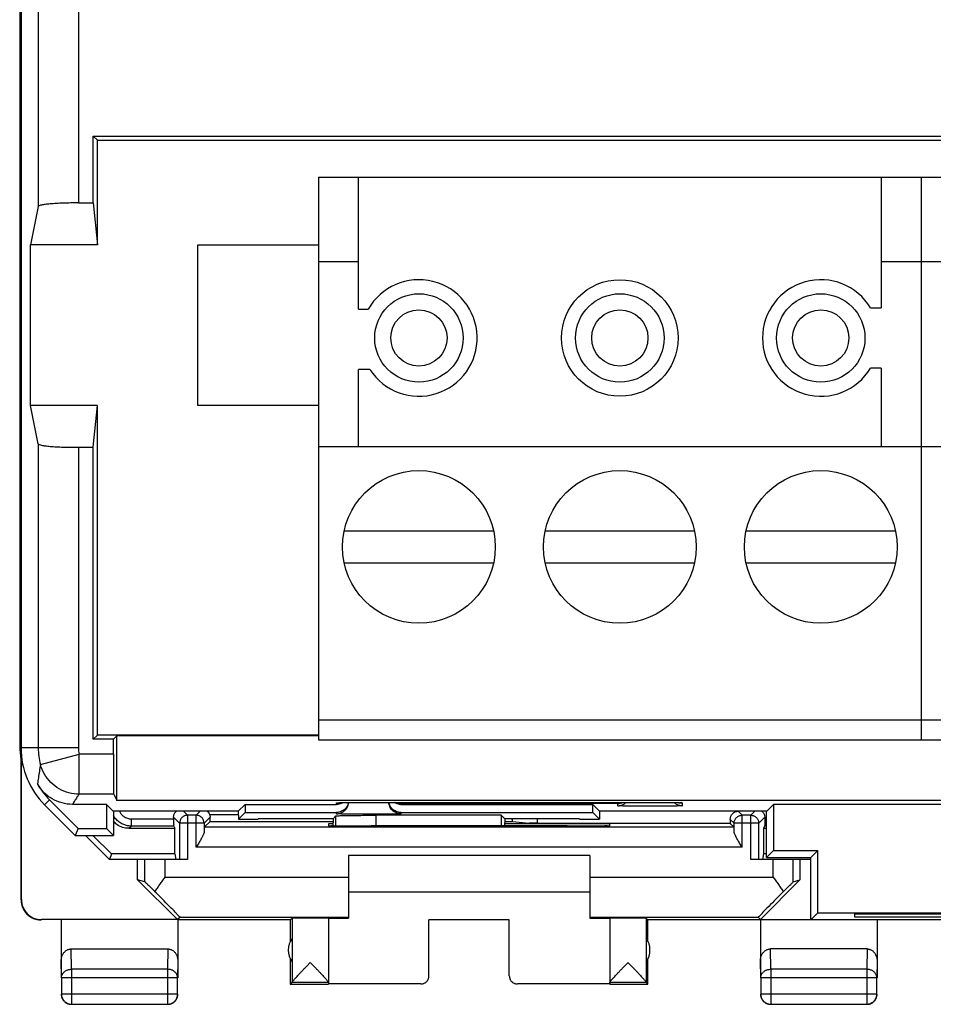
# Model space of a CAD drawing. Units: millimetres. Extents: x -22.4 to 22.5, y -24.3 to 24.7.
# Drawn here: x -22.4 to 0.3, y -24.3 to 0.2 of the extents above; entities that cross this region are included whole.
import ezdxf

# ---------------------------------------------------------------- set-up
doc = ezdxf.new("R2010")
doc.units = ezdxf.units.MM
doc.header["$LTSCALE"] = 16.335
doc.layers.get('0').update_dxf_attribs({"linetype": 'CONTINUOUS'})

msp = doc.modelspace()

# ---------------------------------------------------------------- linework, layer by layer
at = {"color": 7, "linetype": 'CONTINUOUS'}
for p, q in [((-22.386, 18.303), (-22.386, -17.992)), ((-22.352, 18.277), (-22.352, -17.966)), ((-20.555, -4.403), (-20.555, -2.74)), ((-20.452, -2.844), (-20.555, -2.74)), ((-20.555, -2.74), (20.652, -2.74)), ((-20.452, -5.444), (-20.452, -2.844)), ((-20.452, -2.844), (20.548, -2.844)), ((-14.952, -3.764), (-14.952, -17.764)), ((-14.952, -3.764), (15.048, -3.764)), ((-13.952, -7.051), (-13.952, -3.764)), ((-0.952, -3.764), (-0.952, -7.014)), ((0.048, -3.764), (0.048, -17.764)), ((-20.924, -4.403), (-20.555, -4.403)), ((-20.555, -4.403), (-20.452, -5.444)), ((-21.924, -4.489), (-22.114, -5.444)), ((-22.114, -9.444), (-22.114, -5.444)), ((-20.452, -5.444), (-22.114, -5.444)), ((-17.952, -9.444), (-17.952, -5.444)), ((-17.952, -5.444), (-14.952, -5.444)), ((-14.952, -5.864), (-13.952, -5.864)), ((-0.952, -5.864), (1.048, -5.864)), ((-13.952, -7.051), (-13.714, -7.051)), ((-1.211, -7.014), (-0.952, -7.014)), ((-13.952, -10.464), (-13.952, -8.551)), ((-13.67, -8.551), (-13.952, -8.551)), ((-0.952, -8.514), (-1.211, -8.514)), ((-0.952, -8.514), (-0.952, -10.464)), ((-21.924, -10.399), (-22.114, -9.444)), ((-20.452, -9.444), (-22.114, -9.444)), ((-20.555, -10.485), (-20.452, -9.444)), ((-20.452, -17.644), (-20.452, -9.444)), ((-14.952, -9.444), (-17.952, -9.444)), ((-20.924, -10.485), (-20.555, -10.485)), ((-20.555, -17.748), (-20.555, -10.485)), ((-14.952, -10.464), (15.048, -10.464)), ((-14.309, -12.564), (-10.594, -12.564)), ((-9.309, -12.564), (-5.594, -12.564)), ((-4.309, -12.564), (-0.594, -12.564)), ((-10.594, -13.364), (-14.309, -13.364)), ((-5.594, -13.364), (-9.309, -13.364)), ((-0.594, -13.364), (-4.309, -13.364)), ((-14.952, -17.264), (15.048, -17.264)), ((-20.452, -17.644), (-20.555, -17.748)), ((-20.055, -17.748), (-20.555, -17.748)), ((-14.952, -17.644), (-20.452, -17.644)), ((-20.055, -17.748), (-19.968, -17.661)), ((-20.055, -18.116), (-20.055, -17.748)), ((-19.968, -19.274), (-19.968, -17.661)), ((-14.952, -17.661), (-19.968, -17.661)), ((-14.952, -17.764), (15.048, -17.764)), ((-22.386, -17.992), (-22.352, -18.335)), ((-22.386, -17.992), (-22.352, -17.992)), ((-22.352, -18.344), (-22.342, -18.147)), ((-22.352, -21.744), (-22.352, -18.344)), ((-22.343, -18.352), (-22.338, -18.343)), ((-22.343, -18.352), (-22.305, -18.391)), ((-22.343, -21.738), (-22.343, -18.352)), ((-22.335, -18.225), (-22.335, -18.337)), ((-22.335, -18.337), (-22.313, -18.359)), ((-20.929, -19.97), (-21.642, -19.257)), ((-20.047, -19.116), (-19.968, -19.274)), ((20.065, -19.274), (-19.968, -19.274)), ((-14.447, -19.328), (-14.436, -19.328)), ((-14.436, -19.328), (-14.423, -19.327)), ((-14.423, -19.327), (-14.406, -19.327)), ((-14.406, -19.327), (-14.376, -19.326)), ((-14.376, -19.326), (-14.34, -19.325)), ((-14.34, -19.325), (-14.283, -19.323)), ((-14.283, -19.323), (-14.197, -19.322)), ((-14.197, -19.322), (-14.074, -19.321)), ((-14.074, -19.321), (-13.907, -19.319)), ((-13.907, -19.319), (-6.702, -19.319)), ((-6.702, -19.319), (-6.499, -19.319)), ((-6.499, -19.319), (-6.319, -19.321)), ((-6.319, -19.321), (-6.205, -19.322)), ((-6.205, -19.322), (-6.123, -19.323)), ((-6.123, -19.323), (-6.068, -19.325)), ((-6.068, -19.325), (-6.033, -19.325)), ((-6.033, -19.325), (-6.003, -19.326)), ((-6.003, -19.326), (-5.986, -19.327)), ((-5.986, -19.327), (-5.971, -19.328)), ((-21.766, -19.38), (-21.002, -20.144)), ((-20.226, -19.37), (-21.072, -19.37)), ((-20.057, -19.539), (-20.226, -19.37)), ((-20.226, -19.37), (-20.226, -19.97)), ((-16.946, -19.539), (-20.057, -19.539)), ((-20.052, -19.539), (-20.052, -20.144)), ((-16.946, -19.539), (-16.777, -19.37)), ((-16.946, -19.539), (-16.943, -19.736)), ((-16.943, -19.736), (-16.777, -19.57)), ((-16.777, -19.37), (-16.777, -19.57)), ((-16.777, -19.37), (-14.502, -19.37)), ((-16.777, -19.57), (-14.502, -19.57)), ((-12.902, -19.37), (-8.126, -19.37)), ((-12.902, -19.57), (-8.126, -19.57)), ((-7.957, -19.539), (-8.126, -19.37)), ((-8.126, -19.57), (-8.126, -19.37)), ((-7.96, -19.736), (-8.126, -19.57)), ((-7.957, -19.539), (-7.96, -19.736)), ((-3.796, -19.539), (-7.957, -19.539)), ((-4.504, -19.542), (-4.702, -19.542)), ((-3.802, -20.694), (-3.802, -19.539)), ((-3.796, -19.539), (-3.627, -19.37)), ((3.724, -19.37), (-3.627, -19.37)), ((-3.627, -19.37), (-3.627, -20.52)), ((-18.407, -19.838), (-18.407, -20.744)), ((-17.996, -19.638), (-18.207, -19.638)), ((-17.796, -19.838), (-17.796, -20.037)), ((-17.793, -19.936), (-17.649, -19.792)), ((-17.649, -19.792), (-14.589, -19.792)), ((-16.943, -19.736), (-16.452, -19.736)), ((-16.452, -19.736), (-16.452, -19.732)), ((-14.589, -19.732), (-16.452, -19.732)), ((-14.589, -19.732), (-14.516, -19.658)), ((-14.589, -19.732), (-14.589, -19.827)), ((-14.586, -19.901), (-14.589, -19.827)), ((-10.405, -19.641), (-13.516, -19.641)), ((-10.314, -19.732), (-10.405, -19.641)), ((-10.405, -19.641), (-10.405, -19.905)), ((-10.317, -19.905), (-10.314, -19.827)), ((-8.452, -19.732), (-10.314, -19.732)), ((-10.314, -19.732), (-10.314, -19.827)), ((-10.314, -19.792), (-10.123, -19.792)), ((-10.123, -19.792), (-9.712, -19.833)), ((-9.502, -19.833), (-9.712, -19.833)), ((-9.502, -19.842), (-9.502, -19.732)), ((-4.704, -19.842), (-9.502, -19.842)), ((-8.452, -19.736), (-8.452, -19.732)), ((-8.452, -19.736), (-7.96, -19.736)), ((-4.704, -19.742), (-4.704, -19.842)), ((-4.61, -19.936), (-4.704, -19.842)), ((-4.607, -20.037), (-4.607, -19.838)), ((-4.196, -19.638), (-4.407, -19.638)), ((-3.996, -20.744), (-3.996, -19.838)), ((-20.929, -19.97), (-21.002, -20.144)), ((-20.929, -19.97), (-20.226, -19.97)), ((-20.052, -20.144), (-20.226, -19.97)), ((-19.673, -19.965), (-18.525, -19.965)), ((-18.554, -19.908), (-18.525, -19.965)), ((-18.525, -20.603), (-18.525, -19.965)), ((-4.61, -19.936), (-17.793, -19.936)), ((-14.589, -19.853), (-14.702, -19.853)), ((-14.702, -19.853), (-14.702, -19.897)), ((-13.702, -19.906), (-13.643, -19.906)), ((-7.702, -19.853), (-10.314, -19.853)), ((-8.76, -19.906), (-8.702, -19.906)), ((-7.702, -19.897), (-7.702, -19.853)), ((-3.848, -19.905), (-3.878, -19.965)), ((-3.878, -19.965), (-3.802, -19.965)), ((-3.878, -19.965), (-3.878, -20.603)), ((-3.802, -19.905), (-3.848, -19.905)), ((-21.002, -20.144), (-20.052, -20.144)), ((-20.751, -20.144), (-20.152, -20.744)), ((-20.562, -20.144), (-20.104, -20.603)), ((-3.802, -20.694), (-3.627, -20.52)), ((-3.627, -20.52), (-2.527, -20.52)), ((-2.702, -20.694), (-2.527, -20.52)), ((-2.527, -22.07), (-2.527, -20.52)), ((-20.104, -20.603), (-20.152, -20.744)), ((-18.207, -20.744), (-20.152, -20.744)), ((-18.525, -20.603), (-20.104, -20.603)), ((-19.452, -21.244), (-19.452, -20.744)), ((-18.525, -20.603), (-18.502, -20.744)), ((-8.202, -20.644), (-14.202, -20.644)), ((-14.202, -20.644), (-14.202, -22.198)), ((-8.202, -20.644), (-8.202, -22.198)), ((-2.702, -20.744), (-4.196, -20.744)), ((-3.878, -20.603), (-3.902, -20.744)), ((-3.802, -20.603), (-3.878, -20.603)), ((-3.802, -20.694), (-2.702, -20.694)), ((-2.969, -20.744), (-2.969, -21.249)), ((-2.702, -22.244), (-2.702, -20.694)), ((-18.457, -22.238), (-19.452, -21.244)), ((-19.268, -21.298), (-19.452, -21.244)), ((-2.969, -21.249), (-3.952, -22.233)), ((-3.135, -21.298), (-2.969, -21.249)), ((-14.202, -21.544), (-8.202, -21.544)), ((-18.457, -22.238), (-21.843, -22.238)), ((-21.352, -22.244), (-21.352, -23.689)), ((-18.392, -22.18), (-18.457, -22.238)), ((-15.652, -22.244), (-18.452, -22.244)), ((-18.452, -22.244), (-18.452, -23.689)), ((-18.392, -22.18), (-14.202, -22.18)), ((-15.652, -22.244), (-15.608, -22.2)), ((-15.652, -22.244), (-15.652, -22.776)), ((-15.608, -22.2), (-15.608, -23.798)), ((-14.702, -22.2), (-14.702, -23.838)), ((-10.202, -22.239), (-12.202, -22.239)), ((-12.202, -23.638), (-12.202, -22.239)), ((-10.202, -23.638), (-10.202, -22.239)), ((-8.202, -22.18), (-4.011, -22.18)), ((-7.702, -22.2), (-7.702, -23.838)), ((-6.752, -22.244), (-6.796, -22.2)), ((-6.796, -22.2), (-6.796, -23.798)), ((6.848, -22.244), (-6.752, -22.244)), ((-6.752, -22.776), (-6.752, -22.244)), ((-4.011, -22.18), (-3.952, -22.233)), ((-3.952, -22.233), (-2.702, -22.233)), ((-3.952, -22.244), (-3.952, -23.689)), ((-2.702, -22.244), (-2.527, -22.07)), ((-2.527, -22.07), (2.624, -22.07)), ((-1.602, -22.096), (1.698, -22.096)), ((-1.602, -22.174), (-1.602, -22.096)), ((1.698, -22.174), (-1.602, -22.174)), ((-1.052, -22.244), (-1.052, -23.689)), ((-21.102, -22.967), (-18.701, -22.967)), ((-1.301, -22.967), (-3.702, -22.967)), ((-15.652, -23.212), (-15.652, -23.844)), ((-6.752, -23.844), (-6.752, -23.212)), ((-21.347, -23.689), (-21.347, -24.09)), ((-18.456, -24.09), (-18.456, -23.689)), ((-3.947, -23.689), (-3.947, -24.09)), ((-1.056, -24.09), (-1.056, -23.689)), ((-15.608, -23.801), (-15.652, -23.844)), ((-15.652, -23.844), (-14.702, -23.844)), ((-14.702, -23.801), (-15.608, -23.801)), ((-12.402, -23.838), (-14.702, -23.838)), ((-7.702, -23.838), (-10.002, -23.838)), ((-6.795, -23.801), (-7.702, -23.801)), ((-7.702, -23.844), (-6.752, -23.844)), ((-6.795, -23.801), (-6.752, -23.844)), ((-21.097, -24.34), (-18.706, -24.34)), ((-3.697, -24.34), (-1.306, -24.34))]:
    msp.add_line(p, q, dxfattribs=at)
at = {"color": 9, "linetype": 'CONTINUOUS'}
for p, q in [((-21.924, 18.277), (-21.924, -4.489)), ((-20.924, 18.277), (-20.924, -4.403)), ((-21.924, -10.399), (-21.924, -17.966)), ((-20.924, -10.485), (-20.924, -17.966)), ((-20.924, -17.966), (-22.352, -17.966)), ((-21.868, -18.38), (-20.904, -18.116)), ((-20.904, -19.116), (-20.904, -18.116)), ((-20.055, -18.116), (-20.904, -18.116)), ((-21.766, -19.38), (-21.642, -19.257)), ((-20.047, -19.116), (-20.904, -19.116)), ((-14.502, -19.37), (-14.502, -19.333)), ((-13.702, -19.319), (-13.702, -19.319)), ((-7.502, -19.35), (-12.902, -19.35)), ((-12.902, -19.35), (-12.902, -19.37)), ((-7.502, -19.403), (-7.502, -19.35)), ((-6.702, -19.319), (-6.702, -19.319)), ((-5.902, -19.333), (-5.902, -19.403)), ((-18.307, -19.539), (-18.207, -19.638)), ((-17.896, -19.539), (-17.996, -19.638)), ((-14.502, -19.603), (-14.502, -19.57)), ((-12.902, -19.57), (-12.902, -19.603)), ((-4.407, -19.638), (-4.504, -19.542)), ((-4.196, -19.638), (-4.096, -19.539)), ((-19.615, -19.735), (-19.615, -19.908)), ((-18.556, -19.735), (-19.615, -19.735)), ((-18.556, -19.69), (-18.407, -19.838)), ((-17.796, -19.838), (-18.407, -19.838)), ((-18.207, -19.638), (-18.207, -20.744)), ((-17.996, -20.436), (-17.996, -19.638)), ((-17.648, -19.69), (-17.796, -19.838)), ((-17.66, -19.619), (-16.945, -19.619)), ((-14.516, -19.903), (-14.516, -19.658)), ((-13.516, -19.906), (-13.516, -19.641)), ((-4.607, -19.838), (-4.704, -19.742)), ((-3.996, -19.838), (-4.607, -19.838)), ((-4.407, -20.436), (-4.407, -19.638)), ((-4.196, -20.744), (-4.196, -19.638)), ((-3.996, -19.838), (-3.848, -19.69)), ((-19.673, -19.965), (-19.615, -19.908)), ((-18.554, -19.908), (-19.615, -19.908)), ((-4.407, -20.436), (-17.996, -20.436)), ((-19.268, -21.298), (-19.268, -20.744)), ((-18.768, -21.18), (-18.768, -20.744)), ((-3.635, -21.18), (-3.635, -20.744)), ((-3.135, -21.298), (-3.135, -20.744)), ((-18.768, -21.18), (-14.202, -21.18)), ((-8.202, -21.18), (-3.635, -21.18)), ((-22.352, -21.744), (-22.343, -21.738)), ((-21.852, -22.244), (-21.843, -22.238)), ((-21.097, -23.472), (-21.102, -22.967)), ((-18.701, -22.967), (-18.706, -23.472)), ((-3.697, -23.472), (-3.702, -22.967)), ((-1.301, -22.967), (-1.306, -23.472)), ((-21.347, -23.689), (-21.352, -23.255)), ((-18.452, -23.255), (-18.456, -23.689)), ((-3.947, -23.689), (-3.952, -23.255)), ((-1.052, -23.255), (-1.056, -23.689)), ((-21.097, -23.472), (-21.097, -24.34)), ((-18.706, -23.472), (-21.097, -23.472)), ((-18.706, -23.472), (-18.706, -24.34)), ((-1.306, -23.472), (-3.697, -23.472)), ((-3.697, -23.472), (-3.697, -24.34)), ((-1.306, -23.472), (-1.306, -24.34)), ((-18.456, -23.689), (-21.347, -23.689)), ((-1.056, -23.689), (-3.947, -23.689)), ((-12.402, -23.844), (-12.402, -23.838)), ((-10.002, -23.838), (-10.002, -23.844)), ((-18.456, -24.09), (-21.347, -24.09)), ((-1.056, -24.09), (-3.947, -24.09))]:
    msp.add_line(p, q, dxfattribs=at)
at = {"color": 7, "linetype": 'CONTINUOUS'}
for points in [[(-14.46, -19.329), (-14.459, -19.329), (-14.458, -19.329), (-14.455, -19.329), (-14.452, -19.329), (-14.447, -19.328)], [(-5.971, -19.328), (-5.959, -19.328), (-5.954, -19.328), (-5.95, -19.329), (-5.947, -19.329)]]:
    msp.add_lwpolyline(points, dxfattribs=at)
for centre, radius in [((-7.452, -7.764), 1.45), ((-12.452, -7.764), 1.1), ((-7.452, -7.764), 1.1), ((-2.452, -7.764), 1.1), ((-12.452, -7.764), 0.7), ((-7.452, -7.764), 0.7), ((-2.452, -7.764), 0.7), ((-12.452, -12.964), 1.9), ((-7.452, -12.964), 1.9), ((-2.452, -12.964), 1.9)]:
    msp.add_circle(centre, radius, dxfattribs=at)
for centre, radius, start, end in [((-12.452, -7.764), 1.45, 212.8667, 150.5413), ((-2.452, -7.764), 1.45, 31.1474, 328.8526), ((-20.352, -17.966), 2, 180, 225), ((-20.352, -17.966), 1.825, 209.3943, 225), ((-15.202, -22.994), 0.5, 144.3638, 215.6362), ((-7.202, -22.994), 0.5, 324.3638, 35.6362)]:
    msp.add_arc(centre, radius, start, end, dxfattribs=at)
at = {"color": 9, "linetype": 'CONTINUOUS'}
for radius in [1.572, 0.572]:
    msp.add_arc((-20.352, -17.966), radius, 180, 195.2624, dxfattribs=at)
at = {"color": 7, "linetype": 'CONTINUOUS'}
for points, knots in [([(-20.924, -4.403), (-20.988, -4.403), (-21.115, -4.404), (-21.298, -4.409), (-21.468, -4.417), (-21.617, -4.427), (-21.739, -4.439), (-21.834, -4.453), (-21.888, -4.467), (-21.922, -4.48), (-21.924, -4.489)], [0, 0, 0, 0, 0.191375, 0.375553, 0.545599, 0.69519, 0.818853, 0.912257, 0.972522, 1, 1, 1, 1]), ([(-20.924, -4.403), (-20.988, -4.403), (-21.115, -4.404), (-21.298, -4.409), (-21.468, -4.417), (-21.617, -4.427), (-21.739, -4.439), (-21.834, -4.453), (-21.888, -4.467), (-21.922, -4.48), (-21.924, -4.489)], [0, 0, 0, 0, 0.191375, 0.375553, 0.545599, 0.69519, 0.818853, 0.912257, 0.972522, 1, 1, 1, 1]), ([(-21.924, -10.399), (-21.922, -10.408), (-21.888, -10.422), (-21.834, -10.435), (-21.739, -10.449), (-21.617, -10.462), (-21.468, -10.472), (-21.298, -10.48), (-21.115, -10.484), (-20.988, -10.485), (-20.924, -10.485)], [0, 0, 0, 0, 0.027479, 0.087751, 0.181166, 0.304836, 0.454428, 0.624464, 0.808631, 1, 1, 1, 1]), ([(-21.924, -10.399), (-21.922, -10.408), (-21.888, -10.422), (-21.834, -10.435), (-21.739, -10.449), (-21.617, -10.462), (-21.468, -10.472), (-21.298, -10.48), (-21.115, -10.484), (-20.988, -10.485), (-20.924, -10.485)], [0, 0, 0, 0, 0.027479, 0.087751, 0.181166, 0.304836, 0.454428, 0.624464, 0.808631, 1, 1, 1, 1]), ([(-20.055, -18.116), (-20.055, -18.181), (-20.055, -18.307), (-20.055, -18.49), (-20.054, -18.66), (-20.053, -18.809), (-20.051, -18.931), (-20.052, -19.024), (-20.046, -19.081), (-20.05, -19.11), (-20.047, -19.116)], [0, 0, 0, 0, 0.192962, 0.378672, 0.55015, 0.700952, 0.825413, 0.918857, 0.97778, 1, 1, 1, 1]), ([(-20.055, -18.116), (-20.055, -18.181), (-20.055, -18.307), (-20.055, -18.49), (-20.054, -18.66), (-20.053, -18.809), (-20.051, -18.931), (-20.052, -19.024), (-20.046, -19.081), (-20.05, -19.11), (-20.047, -19.116)], [0, 0, 0, 0, 0.192962, 0.378672, 0.55015, 0.700952, 0.825413, 0.918857, 0.97778, 1, 1, 1, 1]), ([(-21.072, -19.37), (-21.159, -19.37), (-21.336, -19.346), (-21.581, -19.243), (-21.792, -19.08), (-21.899, -18.938), (-21.942, -18.862)], [0, 0, 0, 0, 0.250195, 0.50005, 0.749903, 1, 1, 1, 1]), ([(-14.344, -19.325), (-14.358, -19.333), (-14.39, -19.35), (-14.443, -19.366), (-14.482, -19.37), (-14.502, -19.37)], [0, 0, 0, 0, 0.290455, 0.645228, 1, 1, 1, 1]), ([(-14.212, -19.348), (-14.215, -19.36), (-14.232, -19.41), (-14.284, -19.487), (-14.384, -19.554), (-14.463, -19.57), (-14.502, -19.57)], [0, 0, 0, 0, 0.09746, 0.39832, 0.699163, 1, 1, 1, 1]), ([(-12.902, -19.603), (-12.941, -19.603), (-13.02, -19.587), (-13.119, -19.52), (-13.183, -19.425), (-13.199, -19.353), (-13.201, -19.319)], [0, 0, 0, 0, 0.258999, 0.517987, 0.77696, 1, 1, 1, 1]), ([(-12.902, -19.57), (-12.941, -19.57), (-13.02, -19.554), (-13.12, -19.487), (-13.177, -19.401), (-13.194, -19.341), (-13.197, -19.319)], [0, 0, 0, 0, 0.279942, 0.55989, 0.839853, 1, 1, 1, 1]), ([(-12.902, -19.37), (-12.921, -19.37), (-12.961, -19.366), (-13.017, -19.349), (-13.052, -19.33), (-13.068, -19.319)], [0, 0, 0, 0, 0.333035, 0.66607, 1, 1, 1, 1]), ([(-12.902, -19.35), (-12.924, -19.35), (-12.968, -19.344), (-13.01, -19.329), (-13.03, -19.319)], [0, 0, 0, 0, 0.493922, 1, 1, 1, 1]), ([(-7.502, -19.35), (-7.48, -19.35), (-7.435, -19.344), (-7.393, -19.329), (-7.373, -19.319)], [0, 0, 0, 0, 0.488363, 1, 1, 1, 1]), ([(-5.902, -19.403), (-5.941, -19.403), (-6.015, -19.388), (-6.078, -19.348), (-6.104, -19.324)], [0, 0, 0, 0, 0.530334, 1, 1, 1, 1]), ([(-18.556, -19.69), (-18.556, -19.664), (-18.545, -19.611), (-18.513, -19.563), (-18.49, -19.542), (-18.487, -19.539)], [0, 0, 0, 0, 0.459675, 0.919222, 1, 1, 1, 1]), ([(-17.716, -19.539), (-17.712, -19.543), (-17.688, -19.566), (-17.67, -19.594), (-17.66, -19.619)], [0, 0, 0, 0, 0.194184, 1, 1, 1, 1]), ([(-14.502, -19.603), (-14.463, -19.603), (-14.41, -19.592), (-14.363, -19.569), (-14.352, -19.563)], [0, 0, 0, 0, 0.750147, 1, 1, 1, 1]), ([(-14.352, -19.563), (-14.329, -19.549), (-14.277, -19.509), (-14.239, -19.454), (-14.224, -19.418)], [0, 0, 0, 0, 0.400103, 1, 1, 1, 1]), ([(-7.502, -19.403), (-7.463, -19.403), (-7.41, -19.392), (-7.363, -19.369), (-7.352, -19.363)], [0, 0, 0, 0, 0.750147, 1, 1, 1, 1]), ([(-4.704, -19.742), (-4.704, -19.716), (-4.694, -19.663), (-4.65, -19.597), (-4.583, -19.552), (-4.53, -19.542), (-4.504, -19.542)], [0, 0, 0, 0, 0.248648, 0.498996, 0.750013, 1, 1, 1, 1]), ([(-3.917, -19.539), (-3.913, -19.542), (-3.89, -19.563), (-3.858, -19.611), (-3.848, -19.664), (-3.848, -19.69)], [0, 0, 0, 0, 0.080873, 0.540419, 1, 1, 1, 1]), ([(-19.796, -19.874), (-19.829, -19.861), (-19.896, -19.826), (-19.985, -19.751), (-20.032, -19.686), (-20.052, -19.65)], [0, 0, 0, 0, 0.309301, 0.646992, 1, 1, 1, 1]), ([(-19.673, -19.965), (-19.725, -19.965), (-19.83, -19.949), (-19.959, -19.883), (-20.027, -19.82), (-20.052, -19.791)], [0, 0, 0, 0, 0.363306, 0.729488, 1, 1, 1, 1]), ([(-18.556, -19.69), (-18.556, -19.698), (-18.556, -19.713), (-18.556, -19.728), (-18.556, -19.735)], [0, 0, 0, 0, 0.500009, 1, 1, 1, 1]), ([(-18.556, -19.735), (-18.556, -19.758), (-18.555, -19.798), (-18.556, -19.851), (-18.553, -19.886), (-18.556, -19.904), (-18.554, -19.908)], [0, 0, 0, 0, 0.386064, 0.707336, 0.921275, 1, 1, 1, 1]), ([(-18.207, -19.638), (-18.233, -19.638), (-18.286, -19.649), (-18.353, -19.694), (-18.397, -19.761), (-18.407, -19.813), (-18.407, -19.838)], [0, 0, 0, 0, 0.251072, 0.502381, 0.7537, 1, 1, 1, 1]), ([(-17.796, -19.838), (-17.796, -19.813), (-17.806, -19.761), (-17.85, -19.694), (-17.917, -19.649), (-17.97, -19.638), (-17.996, -19.638)], [0, 0, 0, 0, 0.2463, 0.497619, 0.748928, 1, 1, 1, 1]), ([(-17.66, -19.619), (-17.656, -19.631), (-17.65, -19.654), (-17.648, -19.678), (-17.648, -19.69)], [0, 0, 0, 0, 0.51076, 1, 1, 1, 1]), ([(-17.649, -19.792), (-17.646, -19.789), (-17.652, -19.77), (-17.646, -19.739), (-17.648, -19.708), (-17.648, -19.69)], [0, 0, 0, 0, 0.123365, 0.470002, 1, 1, 1, 1]), ([(-14.516, -19.658), (-14.511, -19.653), (-14.479, -19.658), (-14.425, -19.649), (-14.373, -19.649), (-14.341, -19.649)], [0, 0, 0, 0, 0.128143, 0.465454, 1, 1, 1, 1]), ([(-14.341, -19.649), (-14.299, -19.648), (-14.208, -19.646), (-14.059, -19.644), (-13.89, -19.642), (-13.706, -19.641), (-13.58, -19.641), (-13.516, -19.641)], [0, 0, 0, 0, 0.150793, 0.333492, 0.541238, 0.766226, 1, 1, 1, 1]), ([(-10.136, -19.732), (-10.136, -19.735), (-10.134, -19.75), (-10.13, -19.767), (-10.128, -19.791), (-10.123, -19.792)], [0, 0, 0, 0, 0.172758, 0.768413, 1, 1, 1, 1]), ([(-3.848, -19.69), (-3.848, -19.726), (-3.848, -19.797), (-3.848, -19.869), (-3.848, -19.905)], [0, 0, 0, 0, 0.500043, 1, 1, 1, 1]), ([(-19.615, -19.908), (-19.645, -19.908), (-19.706, -19.902), (-19.766, -19.886), (-19.796, -19.874)], [0, 0, 0, 0, 0.478518, 1, 1, 1, 1]), ([(-17.796, -20.037), (-17.796, -20.056), (-17.806, -20.099), (-17.836, -20.167), (-17.879, -20.247), (-17.934, -20.338), (-17.974, -20.402), (-17.996, -20.436)], [0, 0, 0, 0, 0.125006, 0.290833, 0.493419, 0.730775, 1, 1, 1, 1]), ([(-14.702, -19.897), (-14.702, -19.909), (-14.63, -19.887), (-14.558, -19.911), (-14.389, -19.9), (-14.192, -19.906), (-13.954, -19.906), (-13.788, -19.906), (-13.702, -19.906)], [0, 0, 0, 0, 0.034147, 0.134061, 0.292975, 0.500064, 0.741216, 1, 1, 1, 1]), ([(-8.76, -19.906), (-9.302, -19.905), (-10.388, -19.904), (-12.015, -19.904), (-13.101, -19.905), (-13.643, -19.906)], [0, 0, 0, 0, 0.332713, 0.667287, 1, 1, 1, 1]), ([(-8.702, -19.906), (-8.615, -19.906), (-8.449, -19.906), (-8.212, -19.906), (-8.015, -19.9), (-7.846, -19.911), (-7.773, -19.887), (-7.702, -19.909), (-7.702, -19.897)], [0, 0, 0, 0, 0.258784, 0.499936, 0.707025, 0.865939, 0.965853, 1, 1, 1, 1]), ([(-4.407, -20.436), (-4.429, -20.402), (-4.47, -20.337), (-4.525, -20.246), (-4.568, -20.167), (-4.597, -20.099), (-4.607, -20.056), (-4.607, -20.037)], [0, 0, 0, 0, 0.26968, 0.507421, 0.709969, 0.87475, 1, 1, 1, 1]), ([(-19.268, -21.298), (-19.261, -21.3), (-19.243, -21.327), (-19.192, -21.367), (-19.116, -21.447), (-19.055, -21.507), (-19.019, -21.542)], [0, 0, 0, 0, 0.065949, 0.257865, 0.572229, 1, 1, 1, 1]), ([(-19.019, -21.542), (-18.999, -21.512), (-18.959, -21.452), (-18.896, -21.362), (-18.833, -21.271), (-18.79, -21.211), (-18.768, -21.18)], [0, 0, 0, 0, 0.244632, 0.493944, 0.746253, 1, 1, 1, 1]), ([(-3.635, -21.18), (-3.613, -21.211), (-3.571, -21.271), (-3.507, -21.362), (-3.445, -21.452), (-3.404, -21.512), (-3.384, -21.542)], [0, 0, 0, 0, 0.253747, 0.506056, 0.755368, 1, 1, 1, 1]), ([(-3.384, -21.542), (-3.349, -21.507), (-3.287, -21.447), (-3.212, -21.367), (-3.161, -21.327), (-3.142, -21.3), (-3.135, -21.298)], [0, 0, 0, 0, 0.42777, 0.742135, 0.934051, 1, 1, 1, 1]), ([(-18.392, -22.18), (-18.384, -22.173), (-18.453, -22.136), (-18.489, -22.064), (-18.637, -21.934), (-18.804, -21.755), (-18.943, -21.618), (-19.019, -21.542)], [0, 0, 0, 0, 0.037334, 0.153618, 0.354032, 0.638336, 1, 1, 1, 1]), ([(-3.384, -21.542), (-3.46, -21.618), (-3.599, -21.755), (-3.766, -21.934), (-3.914, -22.064), (-3.95, -22.136), (-4.019, -22.173), (-4.011, -22.18)], [0, 0, 0, 0, 0.361664, 0.645968, 0.846382, 0.962666, 1, 1, 1, 1]), ([(-22.351, -21.744), (-22.351, -21.763), (-22.349, -21.8), (-22.339, -21.856), (-22.324, -21.91), (-22.302, -21.962), (-22.275, -22.011), (-22.243, -22.057), (-22.205, -22.099), (-22.163, -22.136), (-22.117, -22.169), (-22.068, -22.196), (-22.016, -22.217), (-21.962, -22.233), (-21.907, -22.242), (-21.87, -22.244), (-21.851, -22.244)], [0, 0, 0, 0, 0.071321, 0.143005, 0.214534, 0.285771, 0.357401, 0.429095, 0.500395, 0.571682, 0.643322, 0.714848, 0.785952, 0.857343, 0.928864, 1, 1, 1, 1]), ([(-22.343, -21.738), (-22.343, -21.757), (-22.341, -21.794), (-22.332, -21.85), (-22.316, -21.904), (-22.295, -21.956), (-22.268, -22.005), (-22.235, -22.051), (-22.198, -22.093), (-22.156, -22.13), (-22.11, -22.163), (-22.061, -22.19), (-22.009, -22.211), (-21.955, -22.227), (-21.899, -22.236), (-21.862, -22.238), (-21.843, -22.238)], [0, 0, 0, 0, 0.071191, 0.142767, 0.214213, 0.285389, 0.356982, 0.428665, 0.49998, 0.571299, 0.642988, 0.714578, 0.785751, 0.857214, 0.928803, 1, 1, 1, 1]), ([(-14.702, -22.2), (-14.702, -22.199), (-14.709, -22.201), (-14.717, -22.199), (-14.736, -22.2), (-14.759, -22.199), (-14.79, -22.199), (-14.826, -22.198), (-14.867, -22.198), (-14.912, -22.198), (-14.962, -22.198), (-15.014, -22.198), (-15.069, -22.198), (-15.125, -22.198), (-15.182, -22.198), (-15.238, -22.198), (-15.292, -22.198), (-15.345, -22.198), (-15.395, -22.198), (-15.44, -22.198), (-15.482, -22.198), (-15.518, -22.199), (-15.549, -22.199), (-15.573, -22.2), (-15.591, -22.199), (-15.601, -22.201), (-15.607, -22.199), (-15.608, -22.2)], [0, 0, 0, 0, 0.003945, 0.015672, 0.035007, 0.061647, 0.095173, 0.135061, 0.180682, 0.23132, 0.28618, 0.344399, 0.405064, 0.467219, 0.52989, 0.592092, 0.652846, 0.711199, 0.766234, 0.817086, 0.862956, 0.903124, 0.936958, 0.963927, 0.983608, 0.995693, 1, 1, 1, 1]), ([(-14.702, -22.203), (-14.702, -22.201), (-14.692, -22.204), (-14.682, -22.201), (-14.658, -22.202), (-14.627, -22.2), (-14.588, -22.2), (-14.54, -22.2), (-14.485, -22.199), (-14.423, -22.199), (-14.371, -22.199), (-14.34, -22.198), (-14.332, -22.198)], [0, 0, 0, 0, 0.012344, 0.049043, 0.10975, 0.194055, 0.300976, 0.429854, 0.579143, 0.747914, 0.934218, 1, 1, 1, 1]), ([(-14.332, -22.198), (-14.315, -22.198), (-14.272, -22.198), (-14.228, -22.198), (-14.202, -22.198)], [0, 0, 0, 0, 0.386942, 1, 1, 1, 1]), ([(-8.148, -22.198), (-8.139, -22.198), (-8.113, -22.198), (-8.088, -22.198), (-8.071, -22.198)], [0, 0, 0, 0, 0.340651, 1, 1, 1, 1]), ([(-8.071, -22.198), (-8.063, -22.198), (-8.032, -22.199), (-7.98, -22.199), (-7.918, -22.199), (-7.863, -22.2), (-7.816, -22.2), (-7.776, -22.2), (-7.746, -22.202), (-7.721, -22.201), (-7.711, -22.204), (-7.702, -22.201), (-7.702, -22.203)], [0, 0, 0, 0, 0.065782, 0.252086, 0.420857, 0.570146, 0.699024, 0.805945, 0.89025, 0.950957, 0.987656, 1, 1, 1, 1]), ([(-6.796, -22.2), (-6.796, -22.199), (-6.802, -22.201), (-6.812, -22.199), (-6.831, -22.2), (-6.855, -22.199), (-6.885, -22.199), (-6.921, -22.198), (-6.963, -22.198), (-7.009, -22.198), (-7.058, -22.198), (-7.111, -22.198), (-7.166, -22.198), (-7.222, -22.198), (-7.278, -22.198), (-7.334, -22.198), (-7.389, -22.198), (-7.441, -22.198), (-7.491, -22.198), (-7.536, -22.198), (-7.578, -22.198), (-7.613, -22.199), (-7.644, -22.199), (-7.667, -22.2), (-7.686, -22.199), (-7.694, -22.201), (-7.702, -22.199), (-7.702, -22.2)], [0, 0, 0, 0, 0.004307, 0.016392, 0.036073, 0.063042, 0.096876, 0.137044, 0.182914, 0.233766, 0.288801, 0.347154, 0.407908, 0.47011, 0.532781, 0.594936, 0.655601, 0.71382, 0.76868, 0.819318, 0.864939, 0.904827, 0.938353, 0.964993, 0.984328, 0.996055, 1, 1, 1, 1]), ([(-21.352, -23.255), (-21.352, -23.24), (-21.35, -23.21), (-21.341, -23.167), (-21.327, -23.127), (-21.308, -23.09), (-21.285, -23.057), (-21.259, -23.029), (-21.23, -23.006), (-21.2, -22.989), (-21.168, -22.976), (-21.135, -22.969), (-21.113, -22.967), (-21.102, -22.967)], [0, 0, 0, 0, 0.105909, 0.210167, 0.311928, 0.410058, 0.504188, 0.594282, 0.680427, 0.763403, 0.843651, 0.922335, 1, 1, 1, 1]), ([(-18.701, -22.967), (-18.69, -22.967), (-18.668, -22.969), (-18.635, -22.976), (-18.604, -22.989), (-18.573, -23.006), (-18.545, -23.029), (-18.518, -23.057), (-18.496, -23.09), (-18.477, -23.127), (-18.462, -23.167), (-18.454, -23.21), (-18.452, -23.24), (-18.452, -23.255)], [0, 0, 0, 0, 0.077665, 0.156349, 0.236597, 0.319573, 0.405718, 0.495812, 0.589942, 0.688072, 0.789833, 0.894091, 1, 1, 1, 1]), ([(-3.952, -23.255), (-3.952, -23.24), (-3.95, -23.21), (-3.941, -23.167), (-3.927, -23.127), (-3.908, -23.09), (-3.885, -23.057), (-3.859, -23.029), (-3.83, -23.006), (-3.8, -22.989), (-3.768, -22.976), (-3.735, -22.969), (-3.713, -22.967), (-3.702, -22.967)], [0, 0, 0, 0, 0.105909, 0.210167, 0.311928, 0.410058, 0.504188, 0.594282, 0.680427, 0.763403, 0.843651, 0.922335, 1, 1, 1, 1]), ([(-1.301, -22.967), (-1.29, -22.967), (-1.268, -22.969), (-1.235, -22.976), (-1.204, -22.989), (-1.173, -23.006), (-1.145, -23.029), (-1.118, -23.057), (-1.096, -23.09), (-1.077, -23.127), (-1.062, -23.167), (-1.054, -23.21), (-1.052, -23.24), (-1.052, -23.255)], [0, 0, 0, 0, 0.077665, 0.156349, 0.236597, 0.319573, 0.405718, 0.495812, 0.589942, 0.688072, 0.789833, 0.894091, 1, 1, 1, 1]), ([(-15.608, -23.798), (-15.608, -23.796), (-15.604, -23.79), (-15.597, -23.779), (-15.585, -23.763), (-15.568, -23.743), (-15.545, -23.717), (-15.517, -23.686), (-15.482, -23.648), (-15.441, -23.603), (-15.394, -23.552), (-15.34, -23.495), (-15.281, -23.433), (-15.218, -23.368), (-15.176, -23.323), (-15.155, -23.301)], [0, 0, 0, 0, 0.010535, 0.029944, 0.05884, 0.097855, 0.148212, 0.210939, 0.286878, 0.376455, 0.480242, 0.597647, 0.72622, 0.861806, 1, 1, 1, 1]), ([(-15.155, -23.301), (-15.133, -23.323), (-15.091, -23.368), (-15.028, -23.434), (-14.969, -23.496), (-14.915, -23.553), (-14.867, -23.604), (-14.826, -23.649), (-14.791, -23.687), (-14.763, -23.718), (-14.741, -23.744), (-14.724, -23.764), (-14.712, -23.779), (-14.705, -23.79), (-14.702, -23.796), (-14.702, -23.798)], [0, 0, 0, 0, 0.138871, 0.274912, 0.403783, 0.521453, 0.625414, 0.715023, 0.790865, 0.853399, 0.903499, 0.942233, 0.970821, 0.989867, 1, 1, 1, 1]), ([(-7.657, -23.738), (-7.652, -23.732), (-7.638, -23.716), (-7.612, -23.687), (-7.577, -23.649), (-7.536, -23.604), (-7.488, -23.553), (-7.434, -23.496), (-7.375, -23.434), (-7.313, -23.368), (-7.27, -23.323), (-7.249, -23.301)], [0, 0, 0, 0, 0.039073, 0.109489, 0.194891, 0.295783, 0.412827, 0.545326, 0.690478, 0.843679, 1, 1, 1, 1]), ([(-7.249, -23.301), (-7.227, -23.323), (-7.185, -23.368), (-7.123, -23.433), (-7.064, -23.495), (-7.01, -23.552), (-6.962, -23.603), (-6.921, -23.648), (-6.886, -23.686), (-6.858, -23.717), (-6.835, -23.743), (-6.818, -23.763), (-6.806, -23.779), (-6.799, -23.79), (-6.796, -23.796), (-6.796, -23.798)], [0, 0, 0, 0, 0.138233, 0.273796, 0.402328, 0.519727, 0.623525, 0.713106, 0.789039, 0.851759, 0.902112, 0.941132, 0.970038, 0.989458, 1, 1, 1, 1]), ([(-12.402, -23.838), (-12.392, -23.838), (-12.373, -23.837), (-12.345, -23.831), (-12.318, -23.821), (-12.293, -23.807), (-12.27, -23.79), (-12.25, -23.77), (-12.233, -23.747), (-12.219, -23.722), (-12.209, -23.695), (-12.203, -23.667), (-12.202, -23.648), (-12.202, -23.638)], [0, 0, 0, 0, 0.090888, 0.181869, 0.272669, 0.363707, 0.454464, 0.545525, 0.636282, 0.727322, 0.818124, 0.909108, 1, 1, 1, 1]), ([(-10.202, -23.638), (-10.202, -23.648), (-10.2, -23.667), (-10.194, -23.695), (-10.184, -23.722), (-10.17, -23.747), (-10.153, -23.77), (-10.133, -23.79), (-10.11, -23.807), (-10.085, -23.821), (-10.058, -23.831), (-10.03, -23.837), (-10.011, -23.838), (-10.002, -23.838)], [0, 0, 0, 0, 0.090892, 0.181876, 0.272678, 0.363718, 0.454475, 0.545536, 0.636293, 0.727331, 0.818131, 0.909112, 1, 1, 1, 1]), ([(-7.702, -23.798), (-7.702, -23.796), (-7.698, -23.79), (-7.691, -23.779), (-7.679, -23.764), (-7.667, -23.75), (-7.66, -23.74), (-7.657, -23.738)], [0, 0, 0, 0, 0.090522, 0.26067, 0.516131, 0.86232, 1, 1, 1, 1]), ([(-21.352, -24.094), (-21.352, -24.106), (-21.35, -24.122), (-21.348, -24.138), (-21.347, -24.142)], [0, 0, 0, 0, 0.750021, 1, 1, 1, 1]), ([(-21.347, -24.09), (-21.347, -24.102), (-21.346, -24.126), (-21.338, -24.161), (-21.325, -24.194), (-21.308, -24.225), (-21.287, -24.254), (-21.262, -24.279), (-21.233, -24.301), (-21.201, -24.318), (-21.168, -24.331), (-21.133, -24.338), (-21.109, -24.34), (-21.097, -24.34)], [0, 0, 0, 0, 0.090921, 0.181843, 0.272765, 0.363687, 0.454609, 0.54553, 0.63645, 0.727371, 0.818287, 0.909202, 1, 1, 1, 1]), ([(-21.347, -24.142), (-21.346, -24.149), (-21.341, -24.169), (-21.33, -24.198), (-21.318, -24.219), (-21.312, -24.229)], [0, 0, 0, 0, 0.25001, 0.625005, 1, 1, 1, 1]), ([(-21.312, -24.229), (-21.306, -24.239), (-21.291, -24.258), (-21.266, -24.284), (-21.247, -24.298), (-21.237, -24.305)], [0, 0, 0, 0, 0.333333, 0.666667, 1, 1, 1, 1]), ([(-18.706, -24.34), (-18.694, -24.34), (-18.67, -24.338), (-18.635, -24.331), (-18.602, -24.318), (-18.57, -24.301), (-18.542, -24.279), (-18.516, -24.254), (-18.495, -24.225), (-18.478, -24.194), (-18.465, -24.161), (-18.458, -24.126), (-18.456, -24.102), (-18.456, -24.09)], [0, 0, 0, 0, 0.090798, 0.181713, 0.272629, 0.36355, 0.45447, 0.545391, 0.636313, 0.727235, 0.818157, 0.909079, 1, 1, 1, 1]), ([(-18.566, -24.305), (-18.556, -24.298), (-18.537, -24.284), (-18.512, -24.258), (-18.498, -24.239), (-18.491, -24.229)], [0, 0, 0, 0, 0.333333, 0.666667, 1, 1, 1, 1]), ([(-18.491, -24.229), (-18.485, -24.219), (-18.473, -24.198), (-18.461, -24.165), (-18.453, -24.13), (-18.452, -24.106), (-18.452, -24.094)], [0, 0, 0, 0, 0.25, 0.5, 0.75, 1, 1, 1, 1]), ([(-3.952, -24.094), (-3.952, -24.106), (-3.95, -24.122), (-3.948, -24.138), (-3.947, -24.142)], [0, 0, 0, 0, 0.750021, 1, 1, 1, 1]), ([(-3.947, -24.09), (-3.947, -24.102), (-3.946, -24.126), (-3.938, -24.161), (-3.925, -24.194), (-3.908, -24.225), (-3.887, -24.254), (-3.862, -24.279), (-3.833, -24.301), (-3.801, -24.318), (-3.768, -24.331), (-3.733, -24.338), (-3.709, -24.34), (-3.697, -24.34)], [0, 0, 0, 0, 0.090908, 0.181817, 0.272726, 0.363636, 0.454545, 0.545455, 0.636364, 0.727274, 0.818183, 0.909092, 1, 1, 1, 1]), ([(-3.947, -24.142), (-3.946, -24.149), (-3.941, -24.169), (-3.93, -24.198), (-3.918, -24.219), (-3.912, -24.229)], [0, 0, 0, 0, 0.25001, 0.625005, 1, 1, 1, 1]), ([(-3.912, -24.229), (-3.906, -24.239), (-3.891, -24.258), (-3.866, -24.284), (-3.847, -24.298), (-3.837, -24.305)], [0, 0, 0, 0, 0.333333, 0.666667, 1, 1, 1, 1]), ([(-1.306, -24.34), (-1.294, -24.34), (-1.27, -24.338), (-1.235, -24.331), (-1.202, -24.318), (-1.17, -24.301), (-1.142, -24.279), (-1.116, -24.254), (-1.095, -24.225), (-1.078, -24.194), (-1.065, -24.161), (-1.058, -24.126), (-1.056, -24.102), (-1.056, -24.09)], [0, 0, 0, 0, 0.090798, 0.181713, 0.272629, 0.36355, 0.45447, 0.545391, 0.636313, 0.727235, 0.818157, 0.909079, 1, 1, 1, 1]), ([(-1.166, -24.305), (-1.156, -24.298), (-1.137, -24.284), (-1.112, -24.258), (-1.098, -24.239), (-1.091, -24.229)], [0, 0, 0, 0, 0.333333, 0.666667, 1, 1, 1, 1]), ([(-1.091, -24.229), (-1.085, -24.219), (-1.073, -24.198), (-1.061, -24.165), (-1.053, -24.13), (-1.052, -24.106), (-1.052, -24.094)], [0, 0, 0, 0, 0.25, 0.5, 0.75, 1, 1, 1, 1]), ([(-21.237, -24.305), (-21.227, -24.311), (-21.206, -24.322), (-21.172, -24.335), (-21.137, -24.343), (-21.114, -24.344), (-21.102, -24.344)], [0, 0, 0, 0, 0.25, 0.5, 0.75, 1, 1, 1, 1]), ([(-18.702, -24.344), (-18.69, -24.344), (-18.674, -24.343), (-18.658, -24.34), (-18.654, -24.34)], [0, 0, 0, 0, 0.750021, 1, 1, 1, 1]), ([(-18.654, -24.34), (-18.647, -24.338), (-18.627, -24.334), (-18.597, -24.322), (-18.576, -24.311), (-18.566, -24.305)], [0, 0, 0, 0, 0.25001, 0.625005, 1, 1, 1, 1]), ([(-3.837, -24.305), (-3.827, -24.311), (-3.806, -24.322), (-3.772, -24.335), (-3.737, -24.343), (-3.714, -24.344), (-3.702, -24.344)], [0, 0, 0, 0, 0.25, 0.5, 0.75, 1, 1, 1, 1]), ([(-1.302, -24.344), (-1.29, -24.344), (-1.274, -24.343), (-1.258, -24.34), (-1.254, -24.34)], [0, 0, 0, 0, 0.750021, 1, 1, 1, 1]), ([(-1.254, -24.34), (-1.247, -24.338), (-1.227, -24.334), (-1.197, -24.322), (-1.176, -24.311), (-1.166, -24.305)], [0, 0, 0, 0, 0.25001, 0.625005, 1, 1, 1, 1])]:
    msp.add_open_spline(points, degree=3, knots=knots, dxfattribs=at)
at = {"color": 9, "linetype": 'CONTINUOUS'}
for points, knots in [([(-21.868, -18.38), (-21.878, -18.434), (-21.896, -18.543), (-21.921, -18.703), (-21.936, -18.808), (-21.944, -18.859)], [0, 0, 0, 0, 0.344575, 0.680846, 1, 1, 1, 1]), ([(-20.904, -19.116), (-20.99, -19.116), (-21.165, -19.093), (-21.408, -18.993), (-21.617, -18.833), (-21.777, -18.625), (-21.845, -18.463), (-21.868, -18.38)], [0, 0, 0, 0, 0.199994, 0.399997, 0.600003, 0.800006, 1, 1, 1, 1]), ([(-20.904, -19.116), (-20.923, -19.142), (-20.962, -19.195), (-21.018, -19.28), (-21.054, -19.339), (-21.072, -19.37)], [0, 0, 0, 0, 0.313865, 0.652231, 1, 1, 1, 1]), ([(-14.502, -19.333), (-14.502, -19.33), (-14.484, -19.332), (-14.463, -19.327), (-14.411, -19.327), (-14.354, -19.325), (-14.311, -19.324), (-14.291, -19.323)], [0, 0, 0, 0, 0.038055, 0.163401, 0.390914, 0.723271, 1, 1, 1, 1]), ([(-14.291, -19.323), (-14.281, -19.323), (-14.234, -19.323), (-14.15, -19.321), (-14.036, -19.32), (-13.92, -19.319), (-13.808, -19.319), (-13.736, -19.319), (-13.702, -19.319)], [0, 0, 0, 0, 0.054052, 0.234305, 0.431465, 0.632924, 0.826053, 1, 1, 1, 1]), ([(-6.702, -19.319), (-6.665, -19.319), (-6.588, -19.319), (-6.471, -19.319), (-6.352, -19.32), (-6.238, -19.321), (-6.155, -19.323), (-6.109, -19.323), (-6.099, -19.324)], [0, 0, 0, 0, 0.183537, 0.38121, 0.582339, 0.775098, 0.948478, 1, 1, 1, 1]), ([(-6.099, -19.324), (-6.08, -19.324), (-6.039, -19.325), (-5.985, -19.327), (-5.936, -19.327), (-5.917, -19.332), (-5.902, -19.331), (-5.902, -19.333)], [0, 0, 0, 0, 0.285016, 0.62147, 0.845566, 0.964961, 1, 1, 1, 1]), ([(-19.615, -19.735), (-19.633, -19.735), (-19.67, -19.732), (-19.726, -19.716), (-19.784, -19.686), (-19.837, -19.641), (-19.874, -19.589), (-19.891, -19.553), (-19.896, -19.539)], [0, 0, 0, 0, 0.1455, 0.304086, 0.480746, 0.673792, 0.881461, 1, 1, 1, 1]), ([(-12.902, -19.603), (-12.901, -19.614), (-12.971, -19.597), (-13.039, -19.618), (-13.197, -19.611), (-13.378, -19.617), (-13.592, -19.617), (-13.812, -19.617), (-14.025, -19.617), (-14.206, -19.611), (-14.364, -19.618), (-14.433, -19.597), (-14.502, -19.614), (-14.502, -19.603)], [0, 0, 0, 0, 0.020839, 0.080556, 0.173707, 0.293, 0.429125, 0.571024, 0.707016, 0.826215, 0.919452, 0.979236, 1, 1, 1, 1]), ([(-5.902, -19.403), (-5.901, -19.414), (-5.971, -19.397), (-6.039, -19.418), (-6.197, -19.411), (-6.378, -19.417), (-6.592, -19.417), (-6.812, -19.417), (-7.025, -19.417), (-7.206, -19.411), (-7.364, -19.418), (-7.433, -19.397), (-7.502, -19.414), (-7.502, -19.403)], [0, 0, 0, 0, 0.020764, 0.080548, 0.173785, 0.292984, 0.428976, 0.570875, 0.707, 0.826293, 0.919444, 0.979161, 1, 1, 1, 1]), ([(-4.607, -19.838), (-4.607, -19.812), (-4.597, -19.76), (-4.552, -19.693), (-4.486, -19.649), (-4.433, -19.638), (-4.407, -19.638)], [0, 0, 0, 0, 0.249997, 0.5, 0.750003, 1, 1, 1, 1]), ([(-4.196, -19.638), (-4.17, -19.638), (-4.117, -19.649), (-4.051, -19.693), (-4.006, -19.76), (-3.996, -19.812), (-3.996, -19.838)], [0, 0, 0, 0, 0.249997, 0.5, 0.750003, 1, 1, 1, 1]), ([(-21.347, -23.689), (-21.347, -23.678), (-21.345, -23.658), (-21.338, -23.627), (-21.325, -23.598), (-21.308, -23.571), (-21.286, -23.546), (-21.261, -23.524), (-21.232, -23.506), (-21.201, -23.491), (-21.168, -23.48), (-21.133, -23.474), (-21.109, -23.472), (-21.097, -23.472)], [0, 0, 0, 0, 0.08429, 0.169183, 0.255173, 0.342654, 0.431879, 0.522951, 0.615825, 0.710313, 0.806113, 0.902827, 1, 1, 1, 1]), ([(-18.456, -23.689), (-18.456, -23.678), (-18.458, -23.658), (-18.466, -23.627), (-18.478, -23.598), (-18.495, -23.571), (-18.517, -23.546), (-18.542, -23.524), (-18.571, -23.506), (-18.602, -23.491), (-18.636, -23.48), (-18.67, -23.474), (-18.694, -23.472), (-18.706, -23.472)], [0, 0, 0, 0, 0.08429, 0.169183, 0.255173, 0.342654, 0.431879, 0.522951, 0.615825, 0.710313, 0.806113, 0.902827, 1, 1, 1, 1]), ([(-3.947, -23.689), (-3.947, -23.678), (-3.945, -23.658), (-3.938, -23.627), (-3.925, -23.598), (-3.908, -23.571), (-3.886, -23.546), (-3.861, -23.524), (-3.832, -23.506), (-3.801, -23.491), (-3.768, -23.48), (-3.733, -23.474), (-3.709, -23.472), (-3.697, -23.472)], [0, 0, 0, 0, 0.08429, 0.169183, 0.255173, 0.342654, 0.431879, 0.522951, 0.615825, 0.710313, 0.806113, 0.902827, 1, 1, 1, 1]), ([(-1.056, -23.689), (-1.056, -23.678), (-1.058, -23.658), (-1.066, -23.627), (-1.078, -23.598), (-1.095, -23.571), (-1.117, -23.546), (-1.142, -23.524), (-1.171, -23.506), (-1.202, -23.491), (-1.236, -23.48), (-1.27, -23.474), (-1.294, -23.472), (-1.306, -23.472)], [0, 0, 0, 0, 0.08429, 0.169183, 0.255173, 0.342654, 0.431879, 0.522951, 0.615825, 0.710313, 0.806113, 0.902827, 1, 1, 1, 1])]:
    msp.add_open_spline(points, degree=3, knots=knots, dxfattribs=at)
for points in [[(-14.502, -19.333), (-14.486, -19.333), (-14.47, -19.332), (-14.454, -19.329)], [(-14.502, -19.333), (-14.486, -19.333), (-14.47, -19.332), (-14.454, -19.329)], [(-5.902, -19.333), (-5.918, -19.333), (-5.934, -19.332), (-5.949, -19.329)], [(-5.902, -19.333), (-5.918, -19.333), (-5.934, -19.332), (-5.949, -19.329)]]:
    msp.add_open_spline(points, degree=3, dxfattribs=at)
at = {"color": 7, "linetype": 'CONTINUOUS'}
for points in [[(-14.224, -19.418), (-14.212, -19.387), (-14.204, -19.355), (-14.202, -19.322)], [(-14.206, -19.322), (-14.208, -19.331), (-14.21, -19.339), (-14.212, -19.348)], [(-7.352, -19.363), (-7.331, -19.35), (-7.311, -19.336), (-7.294, -19.319)], [(-8.202, -22.198), (-8.184, -22.198), (-8.166, -22.198), (-8.148, -22.198)], [(-15.608, -23.801), (-15.607, -23.8), (-15.608, -23.799), (-15.608, -23.798)], [(-6.795, -23.801), (-6.796, -23.8), (-6.796, -23.799), (-6.796, -23.798)]]:
    msp.add_open_spline(points, degree=3, dxfattribs=at)

doc.saveas('drawing.dxf')
